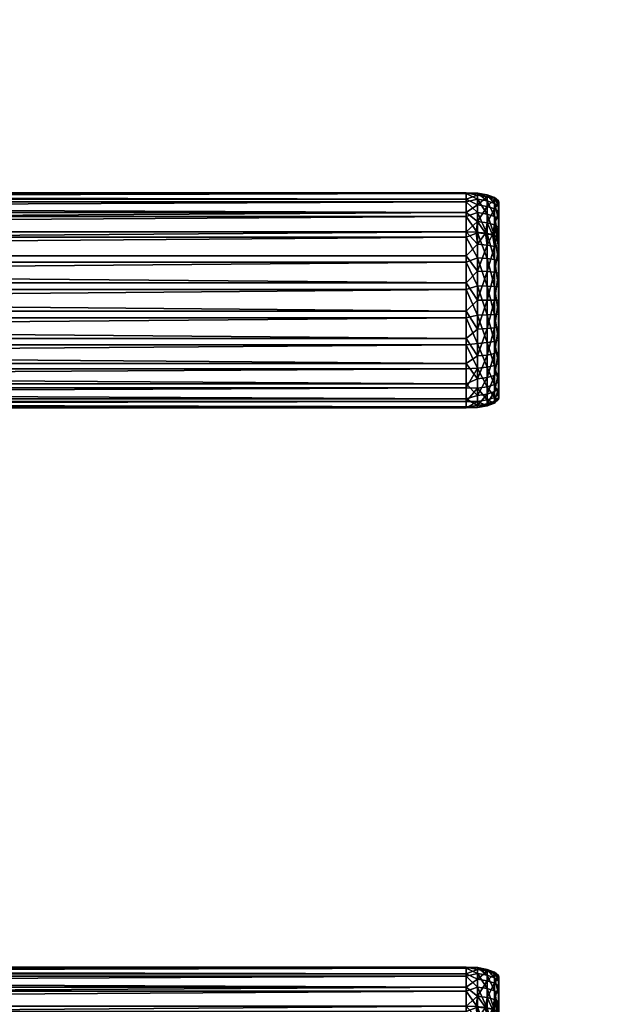
# Model space of a CAD drawing. Units: millimetres. Extents: x -1982 to 22825, y -1970 to 9786.
# Drawn here: x 506 to 506, y 1093 to 1093 of the extents above; entities that cross this region are included whole.
import ezdxf

# ---------------------------------------------------------------- set-up
doc = ezdxf.new("R2010")
doc.units = ezdxf.units.MM
doc.layers.add('Dimensions', color=7, linetype='Continuous')
doc.layers.add('GROUP_ME_ME', color=7, linetype='Continuous')
doc.styles.get("Standard").update_dxf_attribs({"font": 'arial.ttf'})
doc.dimstyles.new('Leikkiset keinu', dxfattribs={"dimtxt": 150, "dimasz": 2.5, "dimexe": 0.06, "dimexo": 0.625, "dimtad": 0, "dimtih": 1, "dimtoh": 1, "dimdec": 0, "dimtxsty": 'Standard', "dimcen": 2.5, "dimadec": 0, "dimazin": 0, "dimtfac": 1, "dimtmove": 0, "dimatfit": 3, "dimfxl": 1, "dimarcsym": 0})

# ---------------------------------------------------------------- blocks, each defined once
blk = doc.blocks.new('*D8')
at = {"layer": 'Defpoints', "color": 0}
for p in [(3979.88068, 1551.59013), (-825.11932, 411.59013), (3979.88068, -1871.84081)]:
    blk.add_point(p, dxfattribs=at)
at = {"layer": 'Dimensions', "color": 0, "lineweight": -2}
for p, q in [((3979.88068, 1550.96513), (3979.88068, -1871.90081)), ((-825.11932, 410.96513), (-825.11932, -1871.90081)), ((-822.61932, -1871.84081), (1349.50568, -1871.84081)), ((3977.38068, -1871.84081), (1805.25568, -1871.84081))]:
    blk.add_line(p, q, dxfattribs=at)
at = {"layer": 'Dimensions', "color": 0}
for points in [[(-822.61932, -1871.42414), (-822.61932, -1872.25747), (-825.11932, -1871.84081)], [(3977.38068, -1872.25747), (3977.38068, -1871.42414), (3979.88068, -1871.84081)]]:
    blk.add_solid(points, dxfattribs=at)
at = {"layer": 'Dimensions', "color": 0, "lineweight": 5, "insert": (1577.38068, -1871.84081), "char_height": 150, "attachment_point": 5}
blk.add_mtext('4805', dxfattribs=at)
blk = doc.blocks.new('*D9')
at = {"layer": 'Defpoints', "color": 0}
for p in [(-1754.84594, 3658.79013), (1011.36903, 3658.79013), (1011.36903, -1288.40987)]:
    blk.add_point(p, dxfattribs=at)
at = {"layer": 'Dimensions', "color": 0, "lineweight": -2}
for p, q in [((905.66809, 3658.79013), (-1754.90594, 3658.79013)), ((-1754.84594, 3656.29013), (-1754.84594, 1262.39013)), ((-1754.84594, -1285.90987), (-1754.84594, 1107.99013)), ((1010.74403, -1288.40987), (-1754.90594, -1288.40987))]:
    blk.add_line(p, q, dxfattribs=at)
at = {"layer": 'Dimensions', "color": 0}
for points in [[(-1754.42927, 3656.29013), (-1755.26261, 3656.29013), (-1754.84594, 3658.79013)], [(-1755.26261, -1285.90987), (-1754.42927, -1285.90987), (-1754.84594, -1288.40987)]]:
    blk.add_solid(points, dxfattribs=at)
at = {"layer": 'Dimensions', "color": 0, "lineweight": 5, "insert": (-1754.84594, 1185.19013), "char_height": 150, "attachment_point": 5}
blk.add_mtext('4947', dxfattribs=at)
blk = doc.blocks.new('*D11')
at = {"layer": 'Defpoints', "color": 0}
for p in [(285.84024, 1958.79013), (906.29309, 1958.79013), (894.88068, 411.59013)]:
    blk.add_point(p, dxfattribs=at)
at = {"layer": 'Dimensions', "color": 0, "lineweight": -2}
for p, q in [((905.66809, 1958.79013), (285.78024, 1958.79013)), ((285.84024, 1956.29013), (285.84024, 1262.39013)), ((285.84024, 414.09013), (285.84024, 1107.99013)), ((874.25568, 411.59013), (285.78024, 411.59013))]:
    blk.add_line(p, q, dxfattribs=at)
at = {"layer": 'Dimensions', "color": 0}
for points in [[(286.25691, 1956.29013), (285.42357, 1956.29013), (285.84024, 1958.79013)], [(285.42357, 414.09013), (286.25691, 414.09013), (285.84024, 411.59013)]]:
    blk.add_solid(points, dxfattribs=at)
at = {"layer": 'Dimensions', "color": 0, "lineweight": 5, "insert": (285.84024, 1185.19013), "char_height": 150, "attachment_point": 5}
blk.add_mtext('1547', dxfattribs=at)

msp = doc.modelspace()

# ---------------------------------------------------------------- dimensions: what is measured, and where the dimension line sits
at = {"layer": 'Dimensions', "lineweight": 5}
dim = msp.add_linear_dim(base=(-1754.84594, 3658.79013), p1=(1011.36903, -1288.40987), p2=(1011.36903, 3658.79013), angle=90, dimstyle='Leikkiset keinu', dxfattribs=at)
dim.commit()
dim.dimension.update_dxf_attribs({"geometry": '*D9', "text_midpoint": (-1754.84594, 1185.19013)})
dim = msp.add_linear_dim(base=(285.84024, 1958.79013), p1=(894.88068, 411.59013), p2=(906.29309, 1958.79013), angle=90, dimstyle='Leikkiset keinu', override={"dimpost": ''}, dxfattribs=at)
dim.commit()
dim.dimension.update_dxf_attribs({"geometry": '*D11', "text_midpoint": (285.84024, 1185.19013)})
dim = msp.add_linear_dim(base=(3979.88068, -1871.84081), p1=(-825.11932, 411.59013), p2=(3979.88068, 1551.59013), dimstyle='Leikkiset keinu', dxfattribs=at)
dim.commit()
dim.dimension.update_dxf_attribs({"geometry": '*D8', "text_midpoint": (1577.38068, -1871.84081)})

# ---------------------------------------------------------------- meshes
at = {"layer": 'GROUP_ME_ME'}
mesh = msp.add_polyface(dxfattribs=at)
corners = [(505.39533, 1092.88934, -1.39338), (505.39533, 1092.88568, -1.39564), (505.39362, 1092.88745, -1.3946), (505.39533, 1092.88156, -1.39689), (505.39362, 1092.88336, -1.39639), (505.39362, 1092.8811, -1.36437), (505.39533, 1092.88055, -1.36421), (505.39533, 1092.88474, -1.3652), (505.39362, 1092.8854, -1.36557), (505.39533, 1092.88853, -1.36723), (505.39362, 1092.88922, -1.36788), (505.39533, 1092.89167, -1.37018), (505.39362, 1092.89227, -1.37113), (505.39533, 1092.89393, -1.37384), (505.39362, 1092.89433, -1.37509), (505.39533, 1092.89517, -1.37796), (505.39362, 1092.89525, -1.37946), (505.39533, 1092.89531, -1.38226), (505.39362, 1092.89496, -1.38391), (505.39533, 1092.89432, -1.38645), (505.39362, 1092.89347, -1.38812), (505.39533, 1092.89228, -1.39024), (505.39362, 1092.89091, -1.39178), (505.88533, 1092.88156, -1.39689), (505.88533, 1092.88934, -1.39338), (505.88533, 1092.89228, -1.39024), (505.88533, 1092.89432, -1.38645), (505.88533, 1092.89531, -1.38226), (505.88533, 1092.89517, -1.37796), (505.88533, 1092.89393, -1.37384), (505.88533, 1092.89167, -1.37018), (505.88533, 1092.88853, -1.36723), (505.88533, 1092.88474, -1.3652), (505.39362, 1092.99048, -1.44745), (505.39533, 1092.99027, -1.44744), (505.39533, 1092.99439, -1.4462), (505.39533, 1092.98163, -1.45663), (505.39533, 1092.98367, -1.45284), (505.39362, 1092.98363, -1.45305), (505.39533, 1092.98661, -1.44971), (505.39362, 1092.98667, -1.44978), (505.39362, 1092.99478, -1.44624), (505.39533, 1092.99869, -1.44607), (505.39362, 1092.99924, -1.44623), (505.39533, 1093.00288, -1.44705), (505.39362, 1093.00354, -1.44742), (505.39533, 1093.00668, -1.44909), (505.88533, 1092.98661, -1.44971), (505.88533, 1092.98367, -1.45284), (505.88533, 1092.98163, -1.45663), (505.39533, 1092.98064, -1.46082), (505.88533, 1092.98064, -1.46082), (505.39533, 1092.98078, -1.46512), (505.88533, 1092.98078, -1.46512), (505.39533, 1092.98202, -1.46924), (505.88533, 1092.98202, -1.46924), (505.39533, 1092.98428, -1.4729), (505.88533, 1092.98428, -1.4729), (505.39533, 1092.98742, -1.47585), (505.88533, 1092.98742, -1.47585), (505.39533, 1092.99121, -1.47789), (505.88533, 1092.99121, -1.47789), (505.39533, 1092.9954, -1.47887), (505.88533, 1092.9954, -1.47887), (505.39533, 1092.9997, -1.47874), (505.88533, 1092.9997, -1.47874), (505.39533, 1093.00382, -1.4775), (505.88533, 1093.00748, -1.47524), (505.39533, 1093.00748, -1.47524), (505.88533, 1093.01043, -1.4721), (505.39533, 1093.01043, -1.4721), (505.39533, 1093.01246, -1.46831), (505.88533, 1093.01246, -1.46831), (505.39533, 1093.01345, -1.46412), (505.88533, 1093.01345, -1.46412), (505.39533, 1093.01332, -1.45982), (505.88533, 1093.01332, -1.45982), (505.39533, 1093.01208, -1.4557), (505.88533, 1093.01208, -1.4557), (505.39533, 1093.00981, -1.45204), (505.88533, 1093.00981, -1.45204), (505.88533, 1093.00668, -1.44909), (505.88533, 1093.00288, -1.44705), (505.88533, 1092.99869, -1.44607), (505.88533, 1092.99439, -1.4462), (505.88533, 1092.99027, -1.44744)]
mesh.append_faces([[corners[k] for k in face] for face in [(0, 1, 2), (1, 3, 4), (5, 6, 7), (8, 7, 9), (10, 9, 11), (12, 11, 13), (14, 13, 15), (16, 15, 17), (18, 17, 19), (20, 19, 21), (22, 21, 0), (23, 3, 1), (24, 1, 0), (25, 0, 21), (25, 21, 19), (26, 19, 17), (27, 17, 15), (28, 15, 13), (29, 13, 11), (30, 11, 9), (31, 9, 7), (32, 7, 6), (33, 34, 35), (36, 37, 38), (37, 39, 40), (40, 39, 34), (41, 35, 42), (43, 42, 44), (45, 44, 46), (39, 37, 47), (48, 37, 36), (49, 36, 50), (51, 50, 52), (53, 52, 54), (55, 54, 56), (57, 56, 58), (59, 58, 60), (61, 60, 62), (63, 62, 64), (65, 64, 66), (67, 66, 68), (69, 68, 70), (69, 70, 71), (72, 71, 73), (74, 73, 75), (76, 75, 77), (78, 77, 79), (80, 79, 46), (81, 46, 44), (82, 44, 42), (83, 42, 35), (84, 35, 34), (85, 34, 39)]], dxfattribs={"vtx0": -1, "vtx1": -1, "vtx2": -1})
mesh = msp.add_polyface(dxfattribs=at)
corners = [(505.88533, 1092.87725, -1.39702), (505.39533, 1092.88156, -1.39689), (505.88533, 1092.88156, -1.39689), (505.39533, 1092.88568, -1.39564), (505.88533, 1092.88568, -1.39565), (505.88533, 1092.88934, -1.39338), (505.39533, 1092.88934, -1.39338), (505.88533, 1092.89228, -1.39024), (505.39533, 1092.89432, -1.38645), (505.88533, 1092.89432, -1.38645), (505.39533, 1092.89531, -1.38226), (505.88533, 1092.89531, -1.38226), (505.39533, 1092.89517, -1.37796), (505.88533, 1092.89517, -1.37796), (505.39533, 1092.89393, -1.37384), (505.88533, 1092.89393, -1.37384), (505.39533, 1092.89167, -1.37018), (505.88533, 1092.89167, -1.37018), (505.39533, 1092.88853, -1.36723), (505.88533, 1092.88853, -1.36723), (505.39533, 1092.88474, -1.3652), (505.88533, 1092.88474, -1.3652), (505.39533, 1092.88055, -1.36421), (505.88533, 1092.88055, -1.36421), (505.88533, 1093.00382, -1.4775), (505.88533, 1093.00748, -1.47524), (505.88704, 1093.00559, -1.47646), (505.88533, 1093.00668, -1.44909), (505.88704, 1093.00736, -1.44973), (505.88533, 1093.00981, -1.45204), (505.88704, 1093.01042, -1.45299), (505.88533, 1093.01208, -1.4557), (505.88704, 1093.01248, -1.45695), (505.88533, 1093.01332, -1.45982), (505.88704, 1093.0134, -1.46132), (505.88533, 1093.01345, -1.46412), (505.88704, 1093.0131, -1.46577), (505.88533, 1093.01246, -1.46831), (505.88704, 1093.01162, -1.46998), (505.88533, 1093.01043, -1.4721), (505.88704, 1093.00905, -1.47363), (505.88704, 1092.98159, -1.45702), (505.88533, 1092.98163, -1.45663), (505.88533, 1092.98064, -1.46082), (505.88704, 1092.98069, -1.46139), (505.88533, 1092.98078, -1.46512), (505.88704, 1092.98101, -1.46584), (505.88533, 1092.98202, -1.46924), (505.88704, 1092.98251, -1.47004), (505.88533, 1092.98428, -1.4729), (505.88704, 1092.98509, -1.47369), (505.88533, 1092.98742, -1.47585), (505.88704, 1092.98856, -1.4765), (505.88533, 1092.99121, -1.47789), (505.88704, 1092.99266, -1.47826), (505.88533, 1092.9954, -1.47887), (505.88704, 1092.99708, -1.47886), (505.88533, 1092.9997, -1.47874), (505.88533, 1092.98661, -1.44971), (505.39533, 1092.98367, -1.45284), (505.88533, 1092.98367, -1.45284), (505.39533, 1092.98163, -1.45663), (505.39533, 1092.98064, -1.46082), (505.39533, 1092.98078, -1.46512), (505.39533, 1092.98202, -1.46924), (505.39533, 1092.98428, -1.4729), (505.39533, 1092.98742, -1.47585), (505.39533, 1092.99121, -1.47789), (505.39533, 1092.9954, -1.47887), (505.39533, 1092.9997, -1.47874), (505.39533, 1093.00382, -1.4775), (505.39533, 1093.00748, -1.47524), (505.39533, 1093.01246, -1.46831), (505.39533, 1093.01345, -1.46412), (505.39533, 1093.01332, -1.45982), (505.39533, 1093.01208, -1.4557), (505.39533, 1093.00981, -1.45204), (505.39533, 1093.00668, -1.44909), (505.39533, 1093.00288, -1.44705), (505.88533, 1093.00288, -1.44705), (505.39533, 1092.99869, -1.44607), (505.88533, 1092.99869, -1.44607), (505.39533, 1092.99439, -1.4462), (505.88533, 1092.99439, -1.4462), (505.39533, 1092.99027, -1.44744), (505.88533, 1092.99027, -1.44744), (505.39533, 1092.98661, -1.44971)]
mesh.append_faces([[corners[k] for k in face] for face in [(0, 1, 2), (2, 3, 4), (4, 3, 5), (5, 6, 7), (7, 8, 9), (9, 10, 11), (11, 12, 13), (13, 14, 15), (15, 16, 17), (17, 18, 19), (19, 20, 21), (21, 22, 23), (24, 25, 26), (27, 28, 29), (29, 30, 31), (31, 32, 33), (33, 34, 35), (35, 36, 37), (37, 38, 39), (39, 40, 25), (41, 42, 43), (44, 43, 45), (46, 45, 47), (48, 47, 49), (50, 49, 51), (52, 51, 53), (54, 53, 55), (56, 55, 57), (58, 59, 60), (60, 61, 42), (42, 62, 43), (43, 63, 45), (45, 64, 47), (47, 65, 49), (49, 66, 51), (51, 67, 53), (53, 68, 55), (55, 69, 57), (57, 70, 24), (24, 70, 25), (25, 71, 39), (39, 72, 37), (37, 73, 35), (35, 74, 33), (33, 75, 31), (31, 76, 29), (29, 77, 27), (27, 78, 79), (79, 80, 81), (81, 82, 83), (83, 84, 85), (85, 86, 58)]], dxfattribs={"vtx0": -1, "vtx1": -1, "vtx2": -1})
mesh = msp.add_polyface(dxfattribs=at)
corners = [(505.88533, 1092.88568, -1.39565), (505.88533, 1092.88934, -1.39338), (505.88704, 1092.88745, -1.3946), (505.88687, 1092.88929, -1.39332), (505.88704, 1092.8811, -1.36437), (505.88704, 1092.8854, -1.36557), (505.88533, 1092.88474, -1.3652), (505.88533, 1092.88853, -1.36723), (505.88704, 1092.88922, -1.36788), (505.88533, 1092.89167, -1.37018), (505.88704, 1092.89227, -1.37113), (505.88533, 1092.89393, -1.37384), (505.88704, 1092.89433, -1.37509), (505.88533, 1092.89517, -1.37796), (505.88704, 1092.89525, -1.37946), (505.88533, 1092.89531, -1.38226), (505.88704, 1092.89496, -1.38391), (505.88533, 1092.89432, -1.38645), (505.88704, 1092.89347, -1.38812), (505.88533, 1092.89228, -1.39024), (505.88704, 1092.89091, -1.39178), (505.88533, 1092.88055, -1.36421), (505.88704, 1092.87894, -1.39701), (505.88533, 1092.88156, -1.39689), (505.88704, 1092.88336, -1.39639), (505.88704, 1093.00559, -1.47646), (505.88533, 1093.00748, -1.47524), (505.88687, 1093.00743, -1.47518), (505.88704, 1092.99924, -1.44623), (505.88704, 1093.00354, -1.44742), (505.88533, 1093.00288, -1.44705), (505.88533, 1093.00668, -1.44909), (505.88704, 1093.00736, -1.44973), (505.88533, 1093.00981, -1.45204), (505.88704, 1093.01042, -1.45299), (505.88533, 1093.01208, -1.4557), (505.88704, 1093.01248, -1.45695), (505.88533, 1093.01332, -1.45982), (505.88704, 1093.0134, -1.46132), (505.88533, 1093.01345, -1.46412), (505.88704, 1093.0131, -1.46577), (505.88533, 1093.01246, -1.46831), (505.88704, 1093.01162, -1.46998), (505.88533, 1093.01043, -1.4721), (505.88704, 1093.00905, -1.47363), (505.88533, 1092.99869, -1.44607), (505.88704, 1092.99478, -1.44624), (505.88533, 1092.99439, -1.4462), (505.88704, 1092.99048, -1.44745), (505.88533, 1092.99027, -1.44744), (505.88704, 1092.98667, -1.44978), (505.88533, 1092.98661, -1.44971), (505.88533, 1092.98367, -1.45284), (505.88704, 1092.98363, -1.45305), (505.88533, 1092.98163, -1.45663), (505.88704, 1092.98159, -1.45702), (505.88533, 1092.98064, -1.46082), (505.88704, 1092.98069, -1.46139), (505.88533, 1092.98078, -1.46512), (505.88704, 1092.98101, -1.46584), (505.88533, 1092.98202, -1.46924), (505.88704, 1092.98251, -1.47004), (505.88533, 1092.98428, -1.4729), (505.88704, 1092.98509, -1.47369), (505.88533, 1092.98742, -1.47585), (505.88704, 1092.98856, -1.4765), (505.88533, 1092.99121, -1.47789), (505.88704, 1092.99266, -1.47826), (505.88533, 1092.9954, -1.47887), (505.88704, 1092.99708, -1.47886), (505.88533, 1092.9997, -1.47874), (505.88704, 1093.0015, -1.47824), (505.88533, 1093.00382, -1.4775)]
mesh.append_faces([[corners[k] for k in face] for face in [(0, 1, 2), (2, 1, 3), (4, 5, 6), (6, 5, 7), (7, 5, 8), (7, 8, 9), (9, 8, 10), (9, 10, 11), (11, 10, 12), (11, 12, 13), (13, 12, 14), (13, 14, 15), (15, 16, 17), (17, 18, 19), (19, 18, 20), (19, 20, 1), (1, 20, 3), (6, 21, 4), (22, 23, 24), (24, 23, 0), (24, 0, 2), (25, 26, 27), (28, 29, 30), (30, 29, 31), (31, 29, 32), (33, 32, 34), (35, 34, 36), (37, 36, 38), (39, 38, 40), (41, 40, 42), (43, 42, 44), (26, 44, 27), (30, 45, 28), (28, 45, 46), (45, 47, 46), (46, 47, 48), (47, 49, 48), (48, 49, 50), (49, 51, 50), (50, 51, 52), (50, 52, 53), (53, 52, 54), (53, 54, 55), (55, 56, 57), (57, 58, 59), (59, 60, 61), (61, 62, 63), (63, 64, 65), (65, 66, 67), (67, 68, 69), (69, 70, 71), (71, 70, 72), (71, 72, 25)]], dxfattribs={"vtx0": -1, "vtx1": -1, "vtx2": -1})
mesh = msp.add_polyface(dxfattribs=at)
corners = [(505.88704, 1093.00559, -1.47646), (505.88687, 1093.00743, -1.47518), (505.88827, 1093.00729, -1.475), (505.88854, 1093.00545, -1.47622), (505.88937, 1093.00707, -1.47474), (505.88854, 1092.99482, -1.44651), (505.88966, 1092.99487, -1.44692), (505.88854, 1092.9992, -1.4465), (505.88704, 1092.99924, -1.44623), (505.88704, 1093.00354, -1.44742), (505.88704, 1093.00905, -1.47363), (505.88854, 1093.00885, -1.47345), (505.88704, 1092.99478, -1.44624), (505.88854, 1092.99059, -1.4477), (505.88966, 1092.99076, -1.44808), (505.88704, 1092.99048, -1.44745), (505.88854, 1092.98685, -1.44999), (505.88966, 1092.98711, -1.45031), (505.88704, 1092.98667, -1.44978), (505.88704, 1093.0015, -1.47824), (505.88966, 1093.00523, -1.47587), (505.88854, 1093.00143, -1.47798), (505.88966, 1093.00132, -1.47758), (505.88854, 1092.99708, -1.47859), (505.88966, 1092.99708, -1.47817), (505.88854, 1092.99273, -1.478), (505.88966, 1092.99284, -1.4776), (505.88854, 1092.9887, -1.47626), (505.88966, 1092.98892, -1.4759), (505.88854, 1092.98529, -1.4735), (505.88704, 1092.99708, -1.47886), (505.88704, 1092.99266, -1.47826), (505.88704, 1092.98856, -1.4765), (505.88704, 1092.98509, -1.47369), (505.88966, 1092.99915, -1.44691), (505.88854, 1093.00343, -1.44767), (505.88704, 1093.00736, -1.44973), (505.88966, 1093.00327, -1.44806), (505.88854, 1093.00719, -1.44995), (505.88704, 1093.01042, -1.45299), (505.88966, 1093.00693, -1.45027), (505.88854, 1093.01019, -1.45315), (505.88704, 1093.01248, -1.45695), (505.88966, 1093.00985, -1.45339), (505.88854, 1093.01222, -1.45704), (505.88704, 1093.0134, -1.46132), (505.88966, 1093.01183, -1.45718), (505.88854, 1093.01312, -1.46134), (505.88704, 1093.0131, -1.46577), (505.88966, 1093.01271, -1.46137), (505.88854, 1093.01283, -1.46572), (505.88704, 1093.01162, -1.46998), (505.88966, 1093.01242, -1.46563), (505.88854, 1093.01137, -1.46985), (505.88966, 1093.011, -1.46966)]
mesh.append_faces([[corners[k] for k in face] for face in [(0, 1, 2), (0, 2, 3), (3, 2, 4), (5, 6, 7), (5, 7, 8), (8, 7, 9), (1, 10, 2), (2, 10, 11), (2, 11, 4), (8, 12, 5), (5, 12, 13), (5, 13, 14), (12, 15, 13), (13, 15, 16), (13, 16, 17), (15, 18, 16), (19, 0, 3), (3, 20, 21), (21, 22, 23), (23, 24, 25), (25, 26, 27), (27, 28, 29), (30, 19, 21), (21, 19, 3), (30, 21, 23), (31, 30, 23), (31, 23, 25), (32, 31, 25), (32, 25, 27), (33, 32, 27), (7, 34, 35), (7, 35, 9), (9, 35, 36), (35, 37, 38), (35, 38, 36), (36, 38, 39), (38, 40, 41), (38, 41, 39), (39, 41, 42), (41, 43, 44), (41, 44, 42), (42, 44, 45), (44, 46, 47), (44, 47, 45), (45, 47, 48), (47, 49, 50), (47, 50, 48), (48, 50, 51), (50, 52, 53), (50, 53, 51), (51, 53, 10), (53, 54, 11), (53, 11, 10)]], dxfattribs={"vtx0": -1, "vtx1": -1, "vtx2": -1})
mesh = msp.add_polyface(dxfattribs=at)
corners = [(505.88854, 1093.00545, -1.47622), (505.88937, 1093.00707, -1.47474), (505.88966, 1093.00523, -1.47587), (505.89008, 1093.00679, -1.4744), (505.89025, 1093.00497, -1.47543), (505.89033, 1093.00648, -1.47402), (505.89033, 1093.00285, -1.47621), (505.89025, 1093.00118, -1.47709), (505.88854, 1093.00885, -1.47345), (505.88966, 1093.00854, -1.47316), (505.89025, 1093.00817, -1.47281), (505.89033, 1093.00936, -1.47089), (505.89025, 1093.01055, -1.46943), (505.89033, 1093.01123, -1.46708), (505.89025, 1093.01192, -1.46553), (505.89033, 1093.01195, -1.4629), (505.89025, 1093.0122, -1.4614), (505.89033, 1093.01147, -1.45868), (505.89025, 1093.01135, -1.45735), (505.89033, 1093.00982, -1.45477), (505.89025, 1093.00943, -1.45369), (505.89033, 1093.00713, -1.45149), (505.89025, 1093.0066, -1.45067), (505.89033, 1093.00363, -1.44909), (505.89025, 1093.00307, -1.44853), (505.88966, 1093.00132, -1.47758), (505.88854, 1093.00143, -1.47798), (505.88966, 1093.00327, -1.44806), (505.88966, 1093.00693, -1.45027), (505.88854, 1093.00719, -1.44995), (505.88966, 1093.00985, -1.45339), (505.88854, 1093.01019, -1.45315), (505.88966, 1093.01183, -1.45718), (505.88854, 1093.01222, -1.45704), (505.88966, 1093.01271, -1.46137), (505.88854, 1093.01312, -1.46134), (505.88966, 1093.01242, -1.46563), (505.88854, 1093.01283, -1.46572), (505.88966, 1093.011, -1.46966), (505.88854, 1093.01137, -1.46985), (505.89033, 1092.99535, -1.44765), (505.89033, 1092.99959, -1.44778)]
mesh.append_faces([[corners[k] for k in face] for face in [(0, 1, 2), (2, 1, 3), (2, 3, 4), (4, 3, 5), (4, 5, 6), (4, 6, 7), (1, 8, 9), (1, 9, 3), (3, 9, 10), (3, 10, 5), (5, 10, 11), (11, 10, 12), (11, 12, 13), (13, 12, 14), (13, 14, 15), (15, 14, 16), (15, 16, 17), (17, 16, 18), (17, 18, 19), (19, 18, 20), (19, 20, 21), (21, 20, 22), (21, 22, 23), (23, 22, 24), (2, 4, 25), (26, 2, 25), (27, 24, 28), (27, 28, 29), (24, 22, 28), (28, 22, 30), (28, 30, 31), (22, 20, 30), (30, 20, 32), (30, 32, 33), (20, 18, 32), (32, 18, 34), (32, 34, 35), (18, 16, 34), (34, 16, 36), (34, 36, 37), (16, 14, 36), (36, 14, 38), (36, 38, 39), (14, 12, 38), (38, 12, 9), (38, 9, 8), (10, 9, 12), (40, 11, 13), (41, 13, 15), (41, 15, 23), (23, 15, 17), (23, 17, 21), (21, 17, 19)]], dxfattribs={"vtx0": -1, "vtx1": -1, "vtx2": -1})
mesh = msp.add_polyface(dxfattribs=at)
corners = [(505.89025, 1093.00118, -1.47709), (505.89033, 1093.00285, -1.47621), (505.89033, 1092.99874, -1.47729), (505.89025, 1092.99708, -1.47766), (505.89033, 1092.9945, -1.47717), (505.89025, 1092.99298, -1.47711), (505.89033, 1092.99046, -1.47585), (505.89025, 1092.98918, -1.47547), (505.89033, 1092.98696, -1.47346), (505.89025, 1092.98597, -1.47286), (505.89025, 1092.98462, -1.45374), (505.89033, 1092.98761, -1.45092), (505.89025, 1092.98743, -1.45071), (505.89025, 1092.99096, -1.44855), (505.88966, 1092.99076, -1.44808), (505.88966, 1092.99487, -1.44692), (505.88854, 1092.99482, -1.44651), (505.89033, 1093.00363, -1.44909), (505.89025, 1093.00307, -1.44853), (505.89033, 1092.99959, -1.44778), (505.89025, 1092.99908, -1.44742), (505.89033, 1092.99535, -1.44765), (505.89025, 1092.99494, -1.44743), (505.89033, 1092.99124, -1.44873), (505.88854, 1092.99059, -1.4477), (505.88966, 1092.98711, -1.45031), (505.88966, 1093.00132, -1.47758), (505.89025, 1093.00497, -1.47543), (505.88966, 1092.99708, -1.47817), (505.88966, 1092.99284, -1.4776), (505.88966, 1092.98892, -1.4759), (505.88966, 1092.9856, -1.47321), (505.88854, 1092.99708, -1.47859), (505.88854, 1092.99273, -1.478), (505.88854, 1092.9887, -1.47626), (505.88854, 1092.98529, -1.4735), (505.88966, 1092.99915, -1.44691), (505.88854, 1092.9992, -1.4465), (505.88966, 1093.00327, -1.44806), (505.88854, 1093.00343, -1.44767), (505.89033, 1093.00936, -1.47089), (505.89033, 1093.00648, -1.47402), (505.89033, 1092.98474, -1.45405), (505.89033, 1092.98286, -1.45786), (505.89033, 1092.98214, -1.46204), (505.89033, 1092.98262, -1.46626), (505.89033, 1093.01123, -1.46708)]
mesh.append_faces([[corners[k] for k in face] for face in [(0, 1, 2), (0, 2, 3), (3, 2, 4), (3, 4, 5), (5, 4, 6), (5, 6, 7), (7, 6, 8), (7, 8, 9), (10, 11, 12), (12, 11, 13), (12, 13, 14), (14, 13, 15), (14, 15, 16), (17, 18, 19), (19, 18, 20), (19, 20, 21), (21, 20, 22), (21, 22, 23), (23, 22, 13), (23, 13, 11), (14, 24, 25), (14, 25, 12), (26, 27, 0), (26, 0, 28), (28, 0, 3), (28, 3, 29), (29, 3, 5), (29, 5, 30), (30, 5, 7), (30, 7, 31), (31, 7, 9), (32, 26, 28), (33, 28, 29), (34, 29, 30), (35, 30, 31), (13, 22, 15), (15, 22, 36), (15, 36, 37), (22, 20, 36), (36, 20, 38), (36, 38, 39), (20, 18, 38), (40, 23, 41), (41, 23, 11), (41, 11, 1), (1, 11, 42), (1, 42, 2), (2, 42, 43), (2, 43, 4), (4, 44, 6), (6, 45, 8), (23, 40, 21), (21, 46, 19)]], dxfattribs={"vtx0": -1, "vtx1": -1, "vtx2": -1})
mesh = msp.add_polyface(dxfattribs=at)
corners = [(505.89033, 1092.89309, -1.38523), (505.89025, 1092.8924, -1.38757), (505.89025, 1092.89378, -1.38367), (505.89033, 1092.89381, -1.38105), (505.89025, 1092.89405, -1.37955), (505.89033, 1092.89333, -1.37683), (505.89025, 1092.8932, -1.3755), (505.89033, 1092.89168, -1.37292), (505.88854, 1092.89205, -1.37129), (505.88966, 1092.89171, -1.37153), (505.88854, 1092.89408, -1.37518), (505.88966, 1092.89368, -1.37532), (505.88854, 1092.89498, -1.37948), (505.89025, 1092.89129, -1.37183), (505.88966, 1092.89456, -1.37951), (505.88854, 1092.89469, -1.38386), (505.88966, 1092.89428, -1.38378), (505.88854, 1092.89323, -1.388), (505.88966, 1092.89286, -1.38781), (505.89025, 1092.98597, -1.47286), (505.89033, 1092.98696, -1.47346), (505.89033, 1092.98427, -1.47017), (505.89025, 1092.98358, -1.46949), (505.89033, 1092.98262, -1.46626), (505.89025, 1092.98218, -1.46559), (505.89033, 1092.98214, -1.46204), (505.89025, 1092.98189, -1.46147), (505.89033, 1092.98286, -1.45786), (505.89025, 1092.98272, -1.45742), (505.89033, 1092.98474, -1.45405), (505.89025, 1092.98462, -1.45374), (505.89033, 1092.98761, -1.45092), (505.89025, 1092.98743, -1.45071), (505.88966, 1092.98711, -1.45031), (505.88854, 1092.98685, -1.44999), (505.88966, 1092.9842, -1.45345), (505.88854, 1092.98386, -1.45321), (505.88966, 1092.98224, -1.45725), (505.88966, 1092.9856, -1.47321), (505.88966, 1092.98312, -1.46973), (505.88966, 1092.98168, -1.4657), (505.88966, 1092.98138, -1.46144), (505.88854, 1092.98275, -1.46992), (505.88854, 1092.98127, -1.46579), (505.88854, 1092.98096, -1.46141), (505.88854, 1092.98185, -1.45711), (505.89033, 1092.9945, -1.47717), (505.89033, 1092.99046, -1.47585)]
mesh.append_faces([[corners[k] for k in face] for face in [(0, 1, 2), (0, 2, 3), (3, 2, 4), (3, 4, 5), (5, 4, 6), (5, 6, 7), (8, 9, 10), (9, 11, 10), (10, 11, 12), (13, 6, 11), (11, 6, 14), (11, 14, 12), (12, 14, 15), (6, 4, 14), (14, 4, 16), (14, 16, 15), (15, 16, 17), (4, 2, 16), (16, 2, 18), (16, 18, 17), (2, 1, 18), (19, 20, 21), (19, 21, 22), (22, 21, 23), (22, 23, 24), (24, 23, 25), (24, 25, 26), (26, 25, 27), (26, 27, 28), (28, 27, 29), (28, 29, 30), (30, 29, 31), (32, 33, 30), (33, 34, 35), (33, 35, 30), (30, 35, 28), (35, 36, 37), (35, 37, 28), (28, 37, 26), (38, 19, 39), (39, 19, 22), (39, 22, 40), (40, 22, 24), (40, 24, 41), (41, 24, 26), (41, 26, 37), (42, 38, 39), (43, 39, 40), (44, 40, 41), (45, 41, 37), (46, 27, 25), (47, 25, 23), (20, 23, 21)]], dxfattribs={"vtx0": -1, "vtx1": -1, "vtx2": -1})
mesh = msp.add_polyface(dxfattribs=at)
corners = [(505.88704, 1092.88745, -1.3946), (505.88687, 1092.88929, -1.39332), (505.88827, 1092.88915, -1.39315), (505.88854, 1092.88731, -1.39437), (505.88937, 1092.88893, -1.39288), (505.88854, 1092.87667, -1.36465), (505.88854, 1092.88106, -1.36464), (505.88704, 1092.8811, -1.36437), (505.88704, 1092.8854, -1.36557), (505.88533, 1092.89531, -1.38226), (505.88704, 1092.89525, -1.37946), (505.88704, 1092.89496, -1.38391), (505.88533, 1092.89432, -1.38645), (505.88704, 1092.89347, -1.38812), (505.88704, 1092.89091, -1.39178), (505.88854, 1092.89071, -1.39159), (505.88704, 1092.88336, -1.39639), (505.88966, 1092.88709, -1.39401), (505.88854, 1092.88329, -1.39613), (505.88966, 1092.88317, -1.39572), (505.88854, 1092.87894, -1.39673), (505.88704, 1092.87894, -1.39701), (505.88966, 1092.88101, -1.36506), (505.88854, 1092.88529, -1.36582), (505.88704, 1092.88922, -1.36788), (505.88966, 1092.88513, -1.3662), (505.88854, 1092.88905, -1.36809), (505.88704, 1092.89227, -1.37113), (505.88854, 1092.89205, -1.37129), (505.88704, 1092.89433, -1.37509), (505.88854, 1092.89408, -1.37518), (505.88854, 1092.89498, -1.37948), (505.88854, 1092.89469, -1.38386), (505.88854, 1092.89323, -1.388), (505.88966, 1092.89286, -1.38781), (505.88854, 1092.98685, -1.44999), (505.88704, 1092.98667, -1.44978), (505.88854, 1092.98386, -1.45321), (505.88966, 1092.9842, -1.45345), (505.88854, 1092.98529, -1.4735), (505.88966, 1092.9856, -1.47321), (505.88854, 1092.98275, -1.46992), (505.88966, 1092.98312, -1.46973), (505.88854, 1092.98127, -1.46579), (505.88966, 1092.98168, -1.4657), (505.88854, 1092.98096, -1.46141), (505.88966, 1092.98138, -1.46144), (505.88854, 1092.98185, -1.45711), (505.88966, 1092.98224, -1.45725), (505.88704, 1092.98509, -1.47369), (505.88854, 1092.9887, -1.47626), (505.88704, 1092.98251, -1.47004), (505.88704, 1092.98101, -1.46584), (505.88704, 1092.98069, -1.46139), (505.88704, 1092.98159, -1.45702), (505.88704, 1092.98363, -1.45305)]
mesh.append_faces([[corners[k] for k in face] for face in [(0, 1, 2), (0, 2, 3), (3, 2, 4), (5, 6, 7), (7, 6, 8), (9, 10, 11), (12, 11, 13), (1, 14, 2), (2, 14, 15), (2, 15, 4), (16, 0, 3), (3, 17, 18), (18, 19, 20), (21, 16, 18), (18, 16, 3), (21, 18, 20), (6, 22, 23), (6, 23, 8), (8, 23, 24), (23, 25, 26), (23, 26, 24), (24, 26, 27), (26, 28, 27), (27, 28, 29), (28, 30, 29), (29, 30, 10), (30, 31, 10), (10, 31, 11), (31, 32, 11), (11, 32, 13), (32, 33, 13), (13, 33, 14), (33, 34, 15), (33, 15, 14), (35, 36, 37), (35, 37, 38), (39, 40, 41), (41, 42, 43), (43, 44, 45), (45, 46, 47), (47, 48, 37), (49, 50, 39), (51, 49, 39), (51, 39, 41), (52, 51, 41), (52, 41, 43), (53, 52, 43), (53, 43, 45), (54, 53, 45), (54, 45, 47), (55, 54, 47), (55, 47, 37), (36, 55, 37)]], dxfattribs={"vtx0": -1, "vtx1": -1, "vtx2": -1})
mesh = msp.add_polyface(dxfattribs=at)
corners = [(505.88854, 1092.88731, -1.39437), (505.88937, 1092.88893, -1.39288), (505.88966, 1092.88709, -1.39401), (505.89008, 1092.88865, -1.39254), (505.89025, 1092.88682, -1.39357), (505.89033, 1092.88834, -1.39216), (505.89033, 1092.88471, -1.39436), (505.89025, 1092.88303, -1.39523), (505.89033, 1092.8806, -1.39543), (505.89025, 1092.87894, -1.3958), (505.88854, 1092.89071, -1.39159), (505.88966, 1092.8904, -1.39131), (505.89025, 1092.89003, -1.39096), (505.89033, 1092.89121, -1.38904), (505.89025, 1092.8924, -1.38757), (505.89033, 1092.89309, -1.38523), (505.89033, 1092.89168, -1.37292), (505.89025, 1092.8932, -1.3755), (505.89025, 1092.89129, -1.37183), (505.89033, 1092.88899, -1.36963), (505.89025, 1092.88846, -1.36881), (505.89033, 1092.88549, -1.36723), (505.89025, 1092.88492, -1.36667), (505.89033, 1092.88145, -1.36592), (505.89025, 1092.88094, -1.36556), (505.89033, 1092.87721, -1.3658), (505.88966, 1092.88317, -1.39572), (505.88966, 1092.87894, -1.39632), (505.88854, 1092.88329, -1.39613), (505.88854, 1092.87894, -1.39673), (505.88966, 1092.88101, -1.36506), (505.88966, 1092.88513, -1.3662), (505.88854, 1092.88529, -1.36582), (505.88966, 1092.88878, -1.36841), (505.88854, 1092.88905, -1.36809), (505.88854, 1092.89205, -1.37129), (505.88966, 1092.89171, -1.37153), (505.88966, 1092.89368, -1.37532), (505.88966, 1092.89286, -1.38781), (505.89033, 1092.8731, -1.36688), (505.89033, 1092.86946, -1.36907), (505.89033, 1092.89381, -1.38105), (505.89033, 1092.89333, -1.37683)]
mesh.append_faces([[corners[k] for k in face] for face in [(0, 1, 2), (2, 1, 3), (2, 3, 4), (4, 3, 5), (4, 5, 6), (4, 6, 7), (7, 6, 8), (7, 8, 9), (1, 10, 11), (1, 11, 3), (3, 11, 12), (3, 12, 5), (5, 12, 13), (13, 12, 14), (13, 14, 15), (16, 17, 18), (16, 18, 19), (19, 18, 20), (19, 20, 21), (21, 20, 22), (21, 22, 23), (23, 22, 24), (23, 24, 25), (2, 4, 26), (26, 4, 7), (26, 7, 27), (27, 7, 9), (28, 2, 26), (29, 26, 27), (30, 24, 31), (30, 31, 32), (24, 22, 31), (31, 22, 33), (31, 33, 34), (34, 33, 35), (22, 20, 33), (33, 20, 36), (33, 36, 35), (20, 18, 36), (36, 18, 37), (38, 14, 11), (38, 11, 10), (12, 11, 14), (13, 39, 5), (5, 40, 6), (39, 13, 25), (25, 13, 15), (25, 15, 23), (23, 15, 41), (23, 41, 21), (21, 41, 42), (21, 42, 19), (19, 42, 16)]], dxfattribs={"vtx0": -1, "vtx1": -1, "vtx2": -1})

doc.saveas('drawing.dxf')
